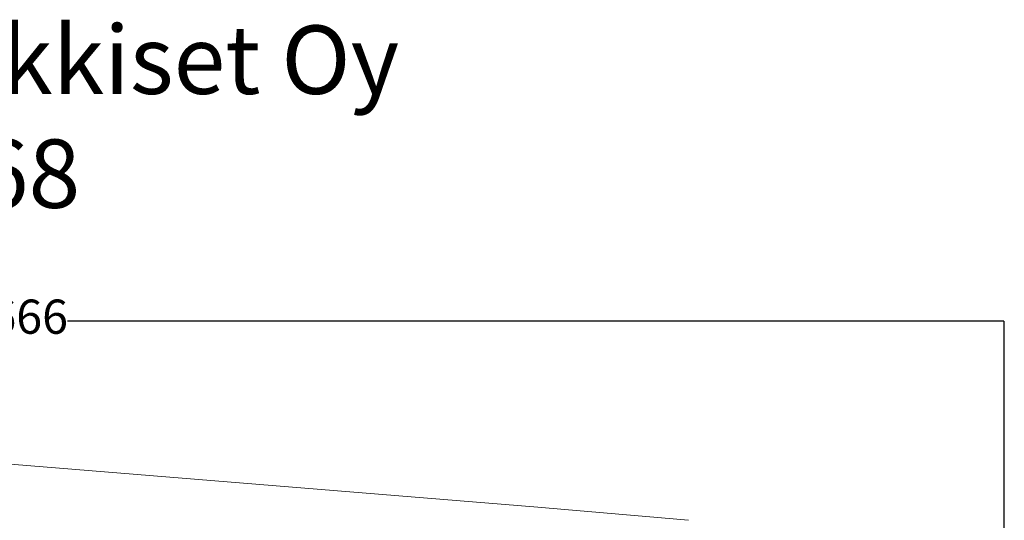
# Model space of a CAD drawing. Units: millimetres. Extents: x 76 to 10656, y 1889 to 8118.
# Drawn here: x 6338 to 10655, y 5921 to 8118 of the extents above; entities that cross this region are included whole.
import ezdxf

# ---------------------------------------------------------------- set-up
doc = ezdxf.new("R2010")
doc.units = ezdxf.units.MM
for name, color, linetype in [('Dimensions', 7, 'Continuous'), ('Safetyarea', 131, 'Continuous'), ('Text', 7, 'Continuous')]:
    doc.layers.add(name, color=color, linetype=linetype)
doc.styles.get("Standard").update_dxf_attribs({"font": 'arial.ttf'})
doc.dimstyles.new('Leikkiset keinu', dxfattribs={"dimtxt": 150, "dimasz": 2.5, "dimexe": 0.06, "dimexo": 0.625, "dimtad": 0, "dimtih": 1, "dimtoh": 1, "dimdec": 0, "dimtxsty": 'Standard', "dimcen": 2.5, "dimadec": 0, "dimazin": 0, "dimtfac": 1, "dimtmove": 0, "dimatfit": 3, "dimfxl": 1, "dimarcsym": 0})

# ---------------------------------------------------------------- blocks, each defined once
blk = doc.blocks.new('*D14')
at = {"layer": 'Defpoints', "color": 0}
for p in [(10655.4, 6795.7), (10655.4, 4438.4), (1989.8, 4277.8)]:
    blk.add_point(p, dxfattribs=at)
at = {"layer": 'Dimensions', "color": 0, "lineweight": -2}
for p, q in [((1989.8, 4278.4), (1989.8, 6795.8)), ((1992.3, 6795.7), (6098.2, 6795.7)), ((10652.9, 6795.7), (6547, 6795.7)), ((10655.4, 4439), (10655.4, 6795.8))]:
    blk.add_line(p, q, dxfattribs=at)
at = {"layer": 'Dimensions', "color": 0}
for points in [[(1992.3, 6796.1), (1992.3, 6795.3), (1989.8, 6795.7)], [(10652.9, 6795.3), (10652.9, 6796.1), (10655.4, 6795.7)]]:
    blk.add_solid(points, dxfattribs=at)
at = {"layer": 'Dimensions', "color": 0, "insert": (6322.6, 6795.7), "char_height": 150, "attachment_point": 5}
blk.add_mtext('8666', dxfattribs=at)

msp = doc.modelspace()

# ---------------------------------------------------------------- linework, layer by layer
at = {"layer": 'Safetyarea', "color": 4, "linetype": 'Continuous', "lineweight": 15}
for p, q in [((6045.2, 6188), (8593, 5980.3)), ((8593, 5980.3), (9270.2, 5921.4))]:
    msp.add_line(p, q, dxfattribs=at)

# ---------------------------------------------------------------- texts
at = {"layer": 'Text', "insert": (5695, 8092.6), "char_height": 300, "width": 3265.712, "attachment_point": 1}
msp.add_mtext('{Leikkiset Oy\\P8068}', dxfattribs=at)

# ---------------------------------------------------------------- dimensions: what is measured, and where the dimension line sits
at = {"layer": 'Dimensions'}
dim = msp.add_linear_dim(base=(10655.4, 6795.7), p1=(1989.8, 4277.8), p2=(10655.4, 4438.4), dimstyle='Leikkiset keinu', override={"dimlfac": 1}, dxfattribs=at)
dim.commit()
dim.dimension.update_dxf_attribs({"geometry": '*D14', "text_midpoint": (6322.6, 6795.7)})

doc.saveas('drawing.dxf')
